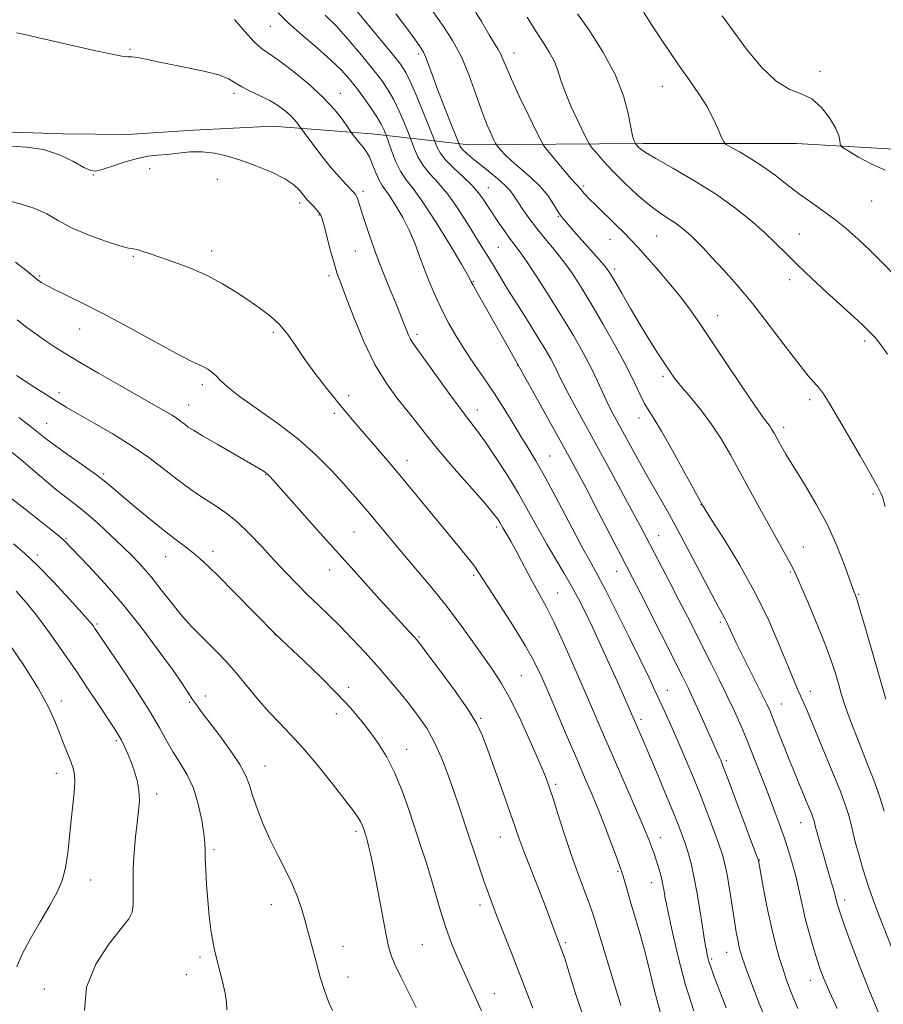
# Model space of a CAD drawing. Extents: x 2152300 to 2155200, y 337300 to 340200.
# Drawn here: x 2152693 to 2152925, y 338659 to 338924 of the extents above; entities that cross this region are included whole.
import ezdxf

# ---------------------------------------------------------------- set-up
doc = ezdxf.new("R2010")
doc.units = 0
doc.header["$MEASUREMENT"] = 0
for name, color, linetype, lineweight in [('DTM HARD BREAKLINE', 7, 'Continuous', 0), ('DTM SPOT ELEVATION', 2, 'Continuous', 13), ('INDEX CONTOUR', 41, 'Continuous', 13), ('INTERMEDIATE CONTOUR', 44, 'Continuous', 0)]:
    doc.layers.add(name, color=color, linetype=linetype, lineweight=lineweight)

msp = doc.modelspace()

# ---------------------------------------------------------------- linework, layer by layer
at = {"layer": 'DTM HARD BREAKLINE'}
msp.add_polyline3d([(2152621.64, 338746.39, 1061.71), (2152622.84, 338774.39, 1058.41), (2152623.1, 338797.94, 1057.59), (2152626.54, 338827.25, 1055.01), (2152631.72, 338853.42, 1047.89), (2152644.91, 338879.94, 1042.82), (2152665.51, 338893.05, 1037.56), (2152685.07, 338893.72, 1035.48), (2152704.18, 338893.06, 1035.75), (2152721.52, 338892.87, 1035.71), (2152739.31, 338894, 1035.66), (2152760.66, 338895.1, 1035.12), (2152787.31, 338893.03, 1031.18), (2152813.51, 338890.07, 1023.16), (2152860.19, 338890.44, 1015.68), (2152901.53, 338890.42, 1012.51), (2152930.85, 338888.76, 1011.24), (2152941.96, 338887.75, 1011.42), (2152959.28, 338886.22, 1012.15)], dxfattribs=at)
at = {"layer": 'DTM SPOT ELEVATION'}
for p in [(2152759.97, 338922.03, 1030.83), (2152722.17, 338915.84, 1033.83), (2152799.83, 338914.52, 1024.37), (2152825.52, 338914.78, 1019.33), (2152907.9, 338909.89, 1011.79), (2152750.15, 338903.95, 1034.36), (2152778.8, 338903.92, 1031.35), (2152865.42, 338905.84, 1014.79), (2152727.49, 338883.69, 1036.18), (2152712.32, 338881.98, 1036.02), (2152745.67, 338880.8, 1036.55), (2152784.91, 338877.55, 1033.63), (2152818.63, 338878.58, 1025.2), (2152844.31, 338878.99, 1019.7), (2152921.8, 338874.96, 1012.78), (2152767.86, 338874.47, 1036.4), (2152773.06, 338871.25, 1036.1), (2152837.46, 338870.83, 1022.12), (2152851.32, 338864.66, 1020.78), (2152863.96, 338865.6, 1018.9), (2152902.33, 338866.08, 1015.17), (2152744.17, 338861.54, 1037.49), (2152782.85, 338861.51, 1034.88), (2152821.3, 338862.48, 1027.05), (2152723.06, 338860.1, 1038.18), (2152852.63, 338856.68, 1021.62), (2152697.89, 338854.79, 1039.81), (2152775.72, 338854.9, 1036.37), (2152899.71, 338853.79, 1016.54), (2152814.59, 338853.32, 1029.89), (2152880.31, 338844.1, 1019.25), (2152708.63, 338840.5, 1040.73), (2152760.77, 338839.64, 1038.31), (2152799.46, 338839.08, 1033.62), (2152919.85, 338837.31, 1016.35), (2152826.55, 338830.77, 1030.04), (2152865.58, 338827.77, 1022.33), (2152741.69, 338825.55, 1040.4), (2152703.07, 338823.35, 1043.58), (2152781.01, 338822.56, 1037.46), (2152738.02, 338820.08, 1041.26), (2152905.06, 338821.49, 1018.4), (2152777.2, 338817.78, 1038.39), (2152815.69, 338818.73, 1033.37), (2152859.21, 338816.61, 1024.57), (2152699.82, 338815.12, 1045.22), (2152898.08, 338814.09, 1019.54), (2152835.17, 338806.36, 1031.13), (2152796.76, 338805.08, 1037.4), (2152715.12, 338801.5, 1045.77), (2152758.7, 338801.31, 1042.08), (2152922.11, 338796.12, 1018.21), (2152875.84, 338793.22, 1024.04), (2152782.48, 338785.85, 1041), (2152820.91, 338787.19, 1036.33), (2152864.42, 338784.89, 1027.25), (2152704.97, 338784.17, 1049.85), (2152697.25, 338779.69, 1051.67), (2152744.55, 338780.72, 1045.5), (2152903.37, 338781.87, 1021.19), (2152731.8, 338779.23, 1046.79), (2152775.91, 338775.63, 1042.67), (2152814.71, 338774.22, 1038.27), (2152853.15, 338775.32, 1030.72), (2152899.93, 338775.1, 1022.18), (2152837.32, 338769.45, 1035.16), (2152918.25, 338769.12, 1019.86), (2152713.33, 338761.11, 1051.79), (2152881.04, 338761.53, 1026.31), (2152761.26, 338758.21, 1046.03), (2152800.01, 338757.61, 1041.85), (2152827.51, 338747.25, 1039.07), (2152781.08, 338744.1, 1045.56), (2152866.79, 338743.22, 1031.26), (2152905.25, 338742.99, 1023.41), (2152703.71, 338740.4, 1055.5), (2152738.3, 338740.02, 1050.15), (2152742.5, 338741.75, 1049.45), (2152897.46, 338739.54, 1025.2), (2152777.76, 338736.97, 1046.6), (2152816.54, 338735.77, 1041.83), (2152859.69, 338735.43, 1033.62), (2152718.49, 338729.73, 1054.26), (2152796.61, 338727.41, 1045.33), (2152882.7, 338724.34, 1029.68), (2152758.54, 338722.88, 1049.28), (2152702.43, 338720.95, 1056.62), (2152836.78, 338717.99, 1039.7), (2152729.4, 338715.35, 1053.53), (2152782.99, 338705.34, 1048.33), (2152902.7, 338707.64, 1026.76), (2152821.82, 338703.76, 1042.78), (2152864.9, 338703.64, 1035.38), (2152744.84, 338700.42, 1051.74), (2152891.53, 338697.56, 1029.94), (2152853.49, 338694.58, 1038.19), (2152711.58, 338692.25, 1055.14), (2152862.46, 338691.49, 1036.7), (2152914.53, 338686.87, 1025.52), (2152760.27, 338685.58, 1050.63), (2152816.34, 338685.52, 1044.48), (2152779.5, 338674.34, 1049.35), (2152800.83, 338674.77, 1046.98), (2152839.37, 338675.37, 1041.75), (2152741.03, 338671.48, 1052.29), (2152878.71, 338670.97, 1033.76), (2152882.79, 338672.75, 1032.74), (2152737.4, 338666.73, 1052.36), (2152780.83, 338666.14, 1049.4), (2152699.12, 338662.91, 1054.42), (2152905.25, 338665.21, 1028.69), (2152820.24, 338661.64, 1045.3)]:
    msp.add_point(p, dxfattribs=at)
at = {"layer": 'INDEX CONTOUR', "flags": 128}
for points, elevation in [([(2152925.548, 338740.929), (2152923.814, 338747.152), (2152921.934, 338753.736), (2152920.136, 338759.893), (2152918.701, 338764.71), (2152917.826, 338767.55), (2152917.384, 338768.872), (2152916.964, 338769.887), (2152916.573, 338770.928), (2152914.441, 338776.96), (2152912.494, 338781.983), (2152909.942, 338787.635), (2152906.864, 338793.3659), (2152903.66, 338798.733), (2152900.813, 338803.324), (2152898.693, 338806.835), (2152897.224, 338809.386), (2152895.498, 338812.521), (2152894.942, 338813.488), (2152894.438, 338814.264), (2152892.619, 338816.743), (2152890.356, 338819.971), (2152886.755, 338825.248), (2152882.503, 338831.551), (2152875.49, 338842.032), (2152872.996, 338845.625), (2152870.384, 338849.073), (2152867.205, 338852.945), (2152863.854, 338856.856), (2152860.938, 338860.184), (2152858.856, 338862.518), (2152857.19, 338864.305), (2152855.315, 338866.2), (2152852.805, 338868.668), (2152847.509, 338873.844), (2152845.71, 338875.642), (2152844.55, 338876.848), (2152843.835, 338877.648), (2152843.383, 338878.21), (2152843.072, 338878.625), (2152842.79, 338878.967), (2152842.406, 338879.3521), (2152841.706, 338880.082), (2152840.45, 338881.499), (2152838.5359, 338883.771), (2152834.632, 338888.514), (2152833.585, 338889.844), (2152832.798, 338891.162), (2152831.595, 338893.598), (2152829.528, 338897.871), (2152827.049, 338903.051), (2152824.835, 338907.8), (2152823.396, 338911.091), (2152822.555, 338913.151), (2152821.967, 338914.521), (2152821.311, 338915.733), (2152818.884, 338919.691), (2152816.743, 338923.277), (2152813.975, 338927.7929)], 1020), ([(2152901.916, 338657.59), (2152900.818, 338660.137), (2152899.827, 338662.647), (2152898.873, 338665.279), (2152897.913, 338668.135), (2152896.912, 338671.332), (2152895.866, 338675.058), (2152894.778, 338679.519), (2152893.675, 338684.719), (2152892.674, 338689.863), (2152891.278, 338697.447), (2152891.203, 338697.686), (2152890.779, 338698.8399), (2152885.249, 338713.658), (2152883.145, 338719.2631), (2152881.836, 338722.7111), (2152881.151, 338724.4511), (2152880.751, 338725.384), (2152878.6511, 338730.058), (2152875.416, 338737.324), (2152873.7601, 338740.977), (2152872.365, 338743.9479), (2152870.864, 338746.993), (2152859.453, 338769.577), (2152857.424, 338773.561), (2152855.818, 338776.681), (2152847.929, 338791.8909), (2152844.926, 338797.643), (2152842.5461, 338802.14), (2152840.414, 338806.0791), (2152837.954, 338810.546), (2152825.258, 338833.383), (2152822.344, 338838.5381), (2152815.638, 338850.314), (2152814.502, 338852.334), (2152814.034, 338853.201), (2152813.749, 338853.819), (2152813.078, 338855.012), (2152811.365, 338857.937), (2152808.317, 338863.053), (2152804.5831, 338869.16), (2152801.044, 338874.65), (2152798.379, 338878.344), (2152796.467, 338880.804), (2152794.983, 338883.025), (2152793.675, 338885.729), (2152792.572, 338888.54), (2152791.104, 338892.734), (2152790.884, 338893.288), (2152790.489, 338894.217), (2152789.788, 338895.643), (2152788.658, 338897.597), (2152787.0431, 338900.055), (2152785.126, 338902.765), (2152783.154, 338905.415), (2152781.259, 338907.807), (2152779.116, 338910.187), (2152776.284, 338912.914), (2152772.527, 338916.206), (2152768.419, 338919.721), (2152764.736, 338922.977), (2152762.031, 338925.639)], 1030), ([(2152854.316, 338658.471), (2152848.228, 338678.268), (2152847.245, 338681.504), (2152846.486, 338683.899), (2152845.603, 338686.401), (2152842.727, 338694.044), (2152840.94, 338699.036), (2152839.117, 338704.493), (2152837.4249, 338709.784), (2152836.037, 338714.185), (2152835.016, 338717.301), (2152833.99, 338720.046), (2152832.476, 338723.66), (2152830.155, 338728.966), (2152827.359, 338735.102), (2152824.582, 338740.789), (2152822.175, 338745.109), (2152819.916, 338748.577), (2152814.469, 338756.277), (2152811.013, 338761.08), (2152807.17, 338766.18), (2152803.071, 338771.286), (2152798.981, 338776.171), (2152795.199, 338780.624), (2152791.955, 338784.488), (2152786.755, 338790.74), (2152784.5081, 338793.39), (2152782.201, 338796.047), (2152779.567, 338799.02), (2152776.361, 338802.537), (2152772.425, 338806.503), (2152767.621, 338810.744), (2152761.996, 338815.052), (2152751.583, 338822.4759), (2152748.456, 338824.953), (2152746.59, 338826.677), (2152745.359, 338827.915), (2152744.241, 338828.892), (2152743.1159, 338829.687), (2152741.966, 338830.335), (2152740.644, 338830.956), (2152738.483, 338831.988), (2152734.687, 338833.951), (2152728.809, 338837.145), (2152721.788, 338840.988), (2152714.914, 338844.676), (2152709.242, 338847.572), (2152701.754, 338851.205), (2152699.684, 338852.283), (2152698.427, 338853.029), (2152697.7, 338853.531), (2152697.168, 338853.9389), (2152694.51, 338856.061), (2152691.416, 338858.499)], 1040), ([(2152776.678, 338657.058), (2152775.723, 338659.208), (2152774.61, 338662.218), (2152773.413, 338666.074), (2152772.257, 338670.2), (2152771.283, 338673.88), (2152770.001, 338678.83), (2152769.3721, 338681.1341), (2152768.523, 338684.024), (2152767.373, 338687.4359), (2152765.862, 338691.167), (2152763.976, 338695.051), (2152761.886, 338699.061), (2152759.812, 338703.208), (2152757.947, 338707.443), (2152756.385, 338711.478), (2152755.198, 338714.9691), (2152754.352, 338717.739), (2152753.399, 338720.2911), (2152751.789, 338723.298), (2152749.185, 338727.185), (2152746.116, 338731.375), (2152741.376, 338737.59), (2152740.072, 338739.335), (2152739.039, 338740.821), (2152737.892, 338742.583), (2152736.223, 338745.106), (2152733.62, 338748.865), (2152729.8191, 338754.119), (2152725.169, 338760.272), (2152720.172, 338766.513), (2152715.3149, 338772.123), (2152711.044, 338776.756), (2152704.385, 338783.689), (2152703.904, 338784.113), (2152702.72, 338785.077), (2152700.097, 338787.195), (2152695.596, 338790.811), (2152689.962, 338795.193)], 1050)]:
    msp.add_lwpolyline(points, dxfattribs=dict(at, elevation=elevation))
at = {"layer": 'INTERMEDIATE CONTOUR', "flags": 128}
for points, elevation in [([(2152912.458, 338657.613), (2152910.4461, 338662.069), (2152908.998, 338665.462), (2152907.951, 338668.202), (2152907.021, 338670.962), (2152905.992, 338674.256), (2152904.913, 338677.965), (2152903.9009, 338681.812), (2152903.033, 338685.574), (2152902.24, 338689.244), (2152901.412, 338692.867), (2152900.463, 338696.483), (2152899.388, 338700.105), (2152898.202, 338703.74), (2152896.912, 338707.419), (2152895.49, 338711.27), (2152893.901, 338715.446), (2152892.132, 338720.021), (2152890.265, 338724.761), (2152888.406, 338729.355), (2152886.624, 338733.588), (2152884.837, 338737.622), (2152882.928, 338741.713), (2152880.819, 338746.044), (2152878.597, 338750.493), (2152872.175, 338763.175), (2152869.928, 338767.56), (2152867.469, 338772.3111), (2152861.111, 338784.51), (2152859.431, 338787.697), (2152857.281, 338791.705), (2152854.31, 338797.184), (2152850.835, 338803.552), (2152841.692, 338820.212), (2152839.74, 338823.864), (2152838.398, 338826.519), (2152837.426, 338828.548), (2152836.518, 338830.407), (2152835.398, 338832.512), (2152833.901, 338835.116), (2152831.887, 338838.429), (2152829.314, 338842.524), (2152826.528, 338846.9251), (2152823.966, 338851.014), (2152821.966, 338854.312), (2152819.235, 338858.928), (2152818.1261, 338860.698), (2152816.877, 338862.646), (2152815.226, 338865.275), (2152813.0051, 338868.885), (2152810.404, 338872.961), (2152807.705, 338876.789), (2152805.159, 338879.833), (2152802.904, 338882.289), (2152801.047, 338884.537), (2152799.666, 338886.836), (2152798.718, 338888.967), (2152798.13, 338890.594), (2152797.798, 338891.551), (2152797.49, 338892.363), (2152796.941, 338893.724), (2152795.962, 338896.114), (2152794.656, 338899.138), (2152793.203, 338902.187), (2152791.7, 338904.839), (2152789.927, 338907.422), (2152787.581, 338910.4511), (2152784.4919, 338914.2471), (2152781.022, 338918.346), (2152777.665, 338922.086), (2152774.766, 338925.034)], 1028), ([(2152923.686, 338656.277), (2152921.235, 338662.107), (2152918.678, 338668.623), (2152916.287, 338675), (2152914.404, 338680.167), (2152913.271, 338683.355), (2152912.718, 338685.012), (2152912.473, 338685.891), (2152912.08, 338687.566), (2152911.75, 338688.827), (2152911.247, 338690.59), (2152909.735, 338695.73), (2152908.782, 338699.019), (2152907.853, 338702.268), (2152907.115, 338704.891), (2152906.686, 338706.472), (2152906.486, 338707.266), (2152906.387, 338707.702), (2152906.268, 338708.16), (2152906.043, 338708.851), (2152905.635, 338709.94), (2152904.992, 338711.54), (2152902.202, 338718.252), (2152901.08, 338720.982), (2152899.782, 338724.2021), (2152895.476, 338735.085), (2152894.507, 338737.452), (2152893.592, 338739.495), (2152892.349, 338742.053), (2152890.5371, 338745.678), (2152886.59, 338753.521), (2152885.251, 338756.215), (2152884.371, 338758.035), (2152883.766, 338759.355), (2152882.806, 338761.557), (2152882.298, 338762.6), (2152881.644, 338763.784), (2152880.572, 338765.693), (2152878.774, 338769.019), (2152872.857, 338780.296), (2152869.631, 338786.346), (2152866.794, 338791.474), (2152861.799, 338800.208), (2152859.289, 338804.683), (2152856.869, 338809.066), (2152853.101, 338815.94), (2152851.782, 338818.425), (2152850.61, 338820.803), (2152848.012, 338826.507), (2152846.29, 338830.051), (2152844.121, 338834.144), (2152841.497, 338838.7709), (2152838.436, 338843.894), (2152835.032, 338849.365), (2152831.686, 338854.578), (2152828.873, 338858.816), (2152826.92, 338861.599), (2152824.352, 338865.002), (2152822.993, 338866.903), (2152821.576, 338868.96), (2152818.542, 338873.435), (2152817.027, 338875.776), (2152815.909, 338877.285), (2152814.236, 338879.146), (2152811.901, 338881.386), (2152809.337, 338883.783), (2152807.112, 338886.049), (2152805.658, 338887.943), (2152804.8641, 338889.394), (2152804.486, 338890.377), (2152804.262, 338891.011), (2152803.876, 338891.992), (2152801.434, 338898.01), (2152799.525, 338902.633), (2152797.747, 338906.778), (2152796.389, 338909.586), (2152794.974, 338911.783), (2152792.838, 338914.488), (2152782.541, 338927.002)], 1026), ([(2152928.844, 338669.825), (2152923.639, 338683.018), (2152922.191, 338686.85), (2152920.824, 338690.768), (2152919.495, 338694.963), (2152918.298, 338699.037), (2152917.363, 338702.446), (2152916.768, 338704.816), (2152916.09, 338707.864), (2152915.658, 338709.529), (2152914.8419, 338712.039), (2152913.36, 338715.993), (2152911.081, 338721.664), (2152908.462, 338728.005), (2152904.481, 338737.533), (2152903.425, 338740.032), (2152902.642, 338741.823), (2152901.8449, 338743.588), (2152900.795, 338745.986), (2152899.264, 338749.67), (2152897.064, 338755.085), (2152894.15, 338761.842), (2152890.517, 338769.3449), (2152886.2941, 338776.945), (2152882.147, 338783.776), (2152878.877, 338788.917), (2152876.217, 338793.08), (2152871.352, 338802.038), (2152868.156, 338807.847), (2152865.221, 338813.0259), (2152863.157, 338816.425), (2152861.773, 338818.574), (2152860.677, 338820.424), (2152859.5, 338822.802), (2152857.952, 338826.057), (2152855.766, 338830.414), (2152852.801, 338835.921), (2152849.436, 338841.905), (2152846.1761, 338847.511), (2152843.402, 338852.089), (2152840.991, 338855.7941), (2152838.691, 338858.982), (2152836.317, 338861.956), (2152833.935, 338864.804), (2152831.676, 338867.561), (2152829.655, 338870.229), (2152827.935, 338872.682), (2152826.566, 338874.76), (2152825.524, 338876.381), (2152824.493, 338877.779), (2152823.086, 338879.263), (2152821.048, 338881.05), (2152818.655, 338882.992), (2152816.32, 338884.848), (2152814.383, 338886.421), (2152812.904, 338887.686), (2152811.874, 338888.663), (2152811.264, 338889.376), (2152810.962, 338889.8621), (2152810.4351, 338891.195), (2152808.209, 338896.701), (2152806.442, 338901.139), (2152804.756, 338905.516), (2152803.4721, 338909.056), (2152802.5459, 338911.72), (2152801.838, 338913.648), (2152801.182, 338915.058), (2152800.285, 338916.474), (2152798.823, 338918.498), (2152796.58, 338921.555), (2152793.7571, 338925.3729)], 1024), ([(2152925.101, 338710.771), (2152924.066, 338714.208), (2152922.522, 338718.612), (2152920.412, 338724.057), (2152918.101, 338729.833), (2152916.062, 338735.034), (2152914.6411, 338738.994), (2152913.687, 338742.033), (2152912.926, 338744.7109), (2152912.094, 338747.561), (2152910.97, 338751.001), (2152909.342, 338755.42), (2152907.126, 338760.945), (2152904.741, 338766.656), (2152902.729, 338771.374), (2152901.468, 338774.278), (2152900.664, 338775.994), (2152899.8531, 338777.509), (2152896.962, 338782.653), (2152894.777, 338786.566), (2152892.127, 338791.363), (2152889.238, 338796.63), (2152886.384, 338801.857), (2152883.758, 338806.64), (2152881.233, 338810.989), (2152878.604, 338815.02), (2152875.762, 338818.797), (2152872.987, 338822.162), (2152870.654, 338824.908), (2152869, 338826.957), (2152867.696, 338828.762), (2152866.2699, 338830.906), (2152864.359, 338833.842), (2152862.035, 338837.492), (2152859.476, 338841.643), (2152856.877, 338846.026), (2152854.503, 338850.13), (2152852.635, 338853.389), (2152851.413, 338855.461), (2152850.409, 338856.915), (2152849.051, 338858.548), (2152846.957, 338860.922), (2152842.257, 338866.183), (2152838.454, 338870.544), (2152837.945, 338871.231), (2152837.245, 338872.339), (2152836.192, 338874.09), (2152834.688, 338876.329), (2152832.653, 338878.811), (2152830.0951, 338881.305), (2152827.375, 338883.657), (2152824.944, 338885.728), (2152823.154, 338887.403), (2152821.972, 338888.661), (2152821.264, 338889.499), (2152820.879, 338889.987), (2152820.59, 338890.471), (2152820.149, 338891.365), (2152819.361, 338893.0289), (2152818.245, 338895.601), (2152816.875, 338899.164), (2152815.301, 338903.694), (2152813.484, 338908.74), (2152811.363, 338913.746), (2152808.955, 338918.216), (2152806.5909, 338921.905), (2152803.506, 338926.296)], 1022), ([(2152926.035, 338833.732), (2152924.002, 338836.619), (2152922.702, 338838.23), (2152921.839, 338839.139), (2152920.39, 338840.5941), (2152919.407, 338841.53), (2152918.005, 338842.821), (2152913.2329, 338847.168), (2152909.639, 338850.466), (2152905.671, 338854.15), (2152901.903, 338857.726), (2152898.733, 338860.833), (2152895.864, 338863.669), (2152892.82, 338866.565), (2152889.1959, 338869.78), (2152884.857, 338873.266), (2152879.733, 338876.8999), (2152873.933, 338880.518), (2152868.261, 338883.799), (2152863.699, 338886.38), (2152860.953, 338888.015), (2152859.633, 338888.918), (2152859.077, 338889.418), (2152858.223, 338890.393), (2152858.146, 338890.525), (2152858.019, 338890.782), (2152857.786, 338891.33), (2152857.426, 338892.537), (2152856.93, 338894.824), (2152856.222, 338898.487), (2152854.965, 338903.329), (2152852.758, 338909.029), (2152849.428, 338915.168), (2152845.722, 338920.93), (2152842.616, 338925.399)], 1016), ([(2152931.385, 338851.3851), (2152924.734, 338858.232), (2152921.362, 338861.6141), (2152918.107, 338864.717), (2152914.93, 338867.534), (2152911.76, 338870.098), (2152908.541, 338872.458), (2152905.302, 338874.728), (2152902.0911, 338877.034), (2152898.933, 338879.462), (2152895.771, 338881.925), (2152892.5261, 338884.2911), (2152889.206, 338886.428), (2152886.174, 338888.198), (2152883.877, 338889.4631), (2152882.6, 338890.205), (2152881.959, 338890.891), (2152881.404, 338892.107), (2152880.484, 338894.282), (2152879.134, 338897.198), (2152877.387, 338900.479), (2152875.29, 338903.8201), (2152872.939, 338907.21), (2152870.445, 338910.709), (2152867.896, 338914.372), (2152865.3, 338918.227), (2152862.639, 338922.296), (2152859.884, 338926.586)], 1014), ([(2152892.93, 338655.589), (2152891.543, 338659.01), (2152888.464, 338667.057), (2152887.946, 338668.466), (2152887.4531, 338669.842), (2152887.014, 338671.115), (2152886.645, 338672.252), (2152886.327, 338673.359), (2152886.028, 338674.578), (2152885.715, 338676.083), (2152885.34, 338678.175), (2152884.852, 338681.189), (2152883.531, 338689.707), (2152882.872, 338693.6679), (2152882.293, 338696.563), (2152881.626, 338698.9899), (2152880.652, 338701.846), (2152879.212, 338705.794), (2152877.407, 338710.583), (2152875.403, 338715.7321), (2152873.349, 338720.815), (2152871.335, 338725.6291), (2152869.437, 338730.029), (2152867.714, 338733.908), (2152866.164, 338737.321), (2152863.445, 338743.239), (2152861.871, 338746.5981), (2152859.657, 338751.199), (2152856.598, 338757.434), (2152853.218, 338764.223), (2152850.223, 338770.123), (2152848.077, 338774.184), (2152846.281, 338777.455), (2152844.091, 338781.482), (2152837.444, 338794.061), (2152834.089, 338800.301), (2152831.43, 338805.006), (2152829.267, 338808.611), (2152827.226, 338811.916), (2152825.004, 338815.555), (2152822.577, 338819.495), (2152819.992, 338823.5359), (2152817.313, 338827.508), (2152814.661, 338831.352), (2152812.177, 338835.038), (2152809.964, 338838.561), (2152807.985, 338842.017), (2152806.169, 338845.527), (2152804.461, 338849.174), (2152802.871, 338852.889), (2152801.425, 338856.564), (2152800.118, 338860.124), (2152798.81, 338863.607), (2152797.33, 338867.082), (2152795.581, 338870.548), (2152793.764, 338873.721), (2152792.155, 338876.248), (2152790.04, 338879.1861), (2152789.231, 338880.599), (2152788.375, 338882.571), (2152787.484, 338884.806), (2152786.607, 338886.835), (2152785.784, 338888.31), (2152784.997, 338889.375), (2152784.215, 338890.295), (2152783.428, 338891.263), (2152782.715, 338892.187), (2152781.849, 338893.351), (2152781.478, 338893.882), (2152780.748, 338894.9511), (2152779.374, 338896.902), (2152777.2, 338899.64), (2152774.102, 338902.957), (2152770.11, 338906.593), (2152765.868, 338910.0709), (2152762.17, 338912.863), (2152759.566, 338914.663), (2152757.614, 338916.055), (2152755.625, 338917.844), (2152753.104, 338920.586), (2152750.338, 338923.824)], 1032), ([(2152925.436, 338792.708), (2152924.664, 338795.314), (2152924.254, 338796.366), (2152923.353, 338798.134), (2152921.555, 338801.355), (2152918.6539, 338806.405), (2152915.272, 338812.235), (2152912.231, 338817.436), (2152910.145, 338820.947), (2152908.782, 338823.091), (2152907.696, 338824.539), (2152904.721, 338827.952), (2152902.14, 338831.149), (2152898.52, 338835.9039), (2152894.224, 338841.583), (2152889.756, 338847.302), (2152885.563, 338852.321), (2152881.86, 338856.483), (2152878.808, 338859.778), (2152876.498, 338862.238), (2152874.742, 338864.066), (2152873.286, 338865.5091), (2152871.901, 338866.782), (2152870.459, 338867.965), (2152868.855, 338869.1071), (2152866.985, 338870.297), (2152864.733, 338871.782), (2152861.984, 338873.85), (2152858.713, 338876.664), (2152855.276, 338879.881), (2152852.12, 338883.0329), (2152849.611, 338885.72), (2152847.786, 338887.811), (2152846.597, 338889.243), (2152845.9271, 338890.101), (2152845.371, 338891.055), (2152844.4521, 338892.923), (2152842.86, 338896.232), (2152840.953, 338900.351), (2152839.256, 338904.355), (2152838.135, 338907.545), (2152837.324, 338910.115), (2152836.399, 338912.483), (2152835.027, 338915.007), (2152833.257, 338917.8129), (2152831.227, 338920.969), (2152829.075, 338924.474)], 1018), ([(2152925.367, 338883.308), (2152921.803, 338884.905), (2152918.272, 338886.817), (2152915.484, 338888.453), (2152913.95, 338889.391), (2152913.381, 338889.89), (2152913.29, 338890.378), (2152913.228, 338891.232), (2152912.897, 338892.62), (2152912.038, 338894.663), (2152910.464, 338897.351), (2152908.284, 338900.1579), (2152905.681, 338902.434), (2152902.796, 338903.809), (2152899.601, 338905.055), (2152896.03, 338907.227), (2152892.091, 338911.043), (2152888.113, 338915.8721), (2152884.501, 338920.741), (2152881.577, 338924.8561)], 1012), ([(2152882.6291, 338657.766), (2152880.664, 338662.9009), (2152879.341, 338666.391), (2152878.547, 338668.5361), (2152878.084, 338669.892), (2152877.774, 338670.961), (2152877.531, 338672.011), (2152877.29, 338673.255), (2152876.995, 338674.905), (2152876.613, 338677.164), (2152876.123, 338680.235), (2152875.511, 338684.188), (2152874.806, 338688.557), (2152874.043, 338692.745), (2152873.257, 338696.2861), (2152872.458, 338699.246), (2152871.65, 338701.826), (2152870.802, 338704.284), (2152869.731, 338707.117), (2152868.218, 338710.878), (2152866.154, 338715.862), (2152863.865, 338721.312), (2152861.788, 338726.209), (2152860.262, 338729.769), (2152855.01, 338741.842), (2152853.369, 338745.533), (2152851.259, 338750.22), (2152848.921, 338755.351), (2152846.661, 338760.234), (2152844.697, 338764.353), (2152842.896, 338767.915), (2152841.035, 338771.307), (2152838.947, 338774.852), (2152836.677, 338778.624), (2152834.326, 338782.634), (2152831.9531, 338786.894), (2152829.461, 338791.421), (2152826.717, 338796.2329), (2152823.667, 338801.254), (2152820.596, 338806.046), (2152817.872, 338810.074), (2152815.703, 338813.057), (2152813.659, 338815.713), (2152811.152, 338819.011), (2152807.823, 338823.56), (2152801.187, 338832.782), (2152798.231, 338836.845), (2152797.651, 338837.785), (2152797.153, 338838.824), (2152796.652, 338840.042), (2152795.563, 338842.889), (2152794.814, 338844.799), (2152793.738, 338847.452), (2152792.2501, 338851.052), (2152790.514, 338855.312), (2152788.757, 338859.818), (2152787.175, 338864.183), (2152785.841, 338868.106), (2152784.797, 338871.3129), (2152783.574, 338875.122), (2152783.245, 338876.061), (2152782.967, 338876.655), (2152782.541, 338877.204), (2152780.409, 338879.392), (2152778.578, 338881.36), (2152776.346, 338883.944), (2152773.865, 338887.047), (2152771.497, 338890.142), (2152768.1809, 338894.599), (2152767.378, 338895.747), (2152766.597, 338896.73), (2152765.485, 338897.921), (2152764.0019, 338899.2451), (2152762.13, 338900.631), (2152759.853, 338902.006), (2152757.226, 338903.312), (2152754.5709, 338904.543), (2152752.277, 338905.708), (2152750.534, 338906.816), (2152748.742, 338907.885), (2152746.099, 338908.93), (2152742.093, 338909.957), (2152737.359, 338910.9329), (2152732.819, 338911.809), (2152729.215, 338912.546), (2152726.568, 338913.118), (2152724.717, 338913.506), (2152723.496, 338913.705), (2152722.703, 338913.773), (2152721.585, 338913.794), (2152720.925, 338913.848), (2152720.023, 338913.971), (2152718.691, 338914.207), (2152716.504, 338914.656), (2152712.977, 338915.429), (2152707.912, 338916.573), (2152697.289, 338918.998), (2152693.895, 338919.762), (2152691.678, 338920.213)], 1034), ([(2152873.912, 338656.9659), (2152871.62, 338664.232), (2152869.665, 338671.528), (2152868.137, 338678.089), (2152867.067, 338683.1231), (2152866.454, 338686.112), (2152866.158, 338687.641), (2152866.0021, 338688.572), (2152865.837, 338689.62), (2152865.607, 338690.912), (2152865.281, 338692.431), (2152864.844, 338694.136), (2152864.336, 338695.902), (2152863.811, 338697.582), (2152863.313, 338699.067), (2152862.835, 338700.409), (2152862.358, 338701.699), (2152861.816, 338703.127), (2152860.944, 338705.279), (2152859.427, 338708.84), (2152857.089, 338714.197), (2152851.5649, 338726.784), (2152849.2439, 338732.135), (2152844.747, 338742.608), (2152841.938, 338749.108), (2152838.972, 338755.835), (2152836.283, 338761.675), (2152834.186, 338765.843), (2152832.503, 338768.874), (2152830.934, 338771.637), (2152829.257, 338774.776), (2152827.565, 338778.051), (2152826.029, 338780.996), (2152824.784, 338783.254), (2152823.821, 338784.895), (2152823.097, 338786.093), (2152822.559, 338787.014), (2152821.732, 338788.471), (2152821.199, 338789.296), (2152820.055, 338790.773), (2152817.744, 338793.509), (2152809.468, 338802.998), (2152805.239, 338807.944), (2152802.016, 338811.903), (2152799.484, 338815.15), (2152797.067, 338818.226), (2152794.313, 338821.638), (2152791.275, 338825.769), (2152788.129, 338830.968), (2152785.066, 338837.324), (2152782.334, 338843.878), (2152780.195, 338849.411), (2152778.8059, 338853.095), (2152777.904, 338855.661), (2152777.123, 338858.231), (2152776.193, 338861.6), (2152774.4129, 338868.309), (2152773.9, 338870.182), (2152773.525, 338871.191), (2152773.057, 338871.898), (2152772.338, 338872.743), (2152771.488, 338873.673), (2152770.092, 338875.145), (2152769.551, 338875.751), (2152767.902, 338877.769), (2152766.324, 338879.2851), (2152763.8709, 338880.9769), (2152760.398, 338882.712), (2152756.317, 338884.373), (2152752.182, 338885.846), (2152748.422, 338887.024), (2152744.976, 338887.84), (2152741.663, 338888.231), (2152738.354, 338888.186), (2152735.151, 338887.879), (2152732.212, 338887.533), (2152729.606, 338887.295), (2152727.061, 338887.013), (2152724.218, 338886.461), (2152720.8831, 338885.506), (2152717.522, 338884.392), (2152714.762, 338883.456), (2152712.993, 338882.997), (2152711.625, 338883.157), (2152709.828, 338884.038), (2152706.972, 338885.626), (2152703.219, 338887.437), (2152698.933, 338888.867), (2152694.483, 338889.505), (2152690.256, 338889.704)], 1036), ([(2152865.233, 338655.544), (2152864.1951, 338659.035), (2152863.182, 338663.063), (2152862.114, 338667.567), (2152860.923, 338672.363), (2152859.578, 338677.243), (2152858.21, 338681.889), (2152856.985, 338685.9581), (2152856.037, 338689.1759), (2152854.885, 338693.213), (2152854.5471, 338694.333), (2152854.096, 338695.618), (2152853.2541, 338697.883), (2152851.835, 338701.666), (2152850.034, 338706.399), (2152848.138, 338711.238), (2152846.35, 338715.595), (2152844.518, 338719.888), (2152842.403, 338724.79), (2152839.87, 338730.706), (2152834.782, 338742.652), (2152832.838, 338747.128), (2152830.953, 338751.039), (2152828.547, 338755.339), (2152825.276, 338760.636), (2152821.733, 338766.152), (2152818.743, 338770.762), (2152815.753, 338775.447), (2152814.684, 338776.951), (2152813.114, 338778.954), (2152810.84, 338781.75), (2152799.509, 338795.558), (2152795.261, 338800.679), (2152791.504, 338805.131), (2152788.263, 338808.906), (2152783.008, 338814.961), (2152780.63, 338817.7509), (2152778.041, 338820.888), (2152775.06, 338824.623), (2152771.952, 338828.665), (2152769.094, 338832.584), (2152766.744, 338836.038), (2152764.677, 338839.019), (2152762.547, 338841.607), (2152760.076, 338843.895), (2152757.2559, 338846.028), (2152754.145, 338848.165), (2152750.777, 338850.417), (2152747.091, 338852.702), (2152743, 338854.887), (2152738.524, 338856.856), (2152734.093, 338858.543), (2152730.244, 338859.893), (2152727.385, 338860.873), (2152725.412, 338861.518), (2152724.094, 338861.882), (2152723.117, 338862.06), (2152721.825, 338862.314), (2152719.483, 338862.949), (2152715.639, 338864.178), (2152710.983, 338865.862), (2152706.489, 338867.773), (2152702.871, 338869.698), (2152699.785, 338871.486), (2152696.624, 338873.003), (2152692.974, 338874.163), (2152689.192, 338875.083)], 1038), ([(2152844.552, 338654.233), (2152842.066, 338661.6909), (2152839.081, 338671.318), (2152838.443, 338673.244), (2152838.077, 338674.236), (2152837.448, 338675.862), (2152835.534, 338680.989), (2152834.151, 338684.59), (2152830.1139, 338694.9101), (2152828.254, 338699.737), (2152826.942, 338703.2999), (2152825.856, 338706.4159), (2152824.52, 338710.283), (2152822.617, 338715.6811), (2152818.52, 338727.149), (2152817.069, 338731.055), (2152815.567, 338734.254), (2152813.273, 338737.968), (2152809.748, 338742.992), (2152805.76, 338748.426), (2152802.378, 338752.943), (2152800.384, 338755.582), (2152799.3949, 338756.84), (2152798.741, 338757.578), (2152796.135, 338760.384), (2152793.366, 338763.403), (2152789.248, 338767.931), (2152784.097, 338773.628), (2152778.374, 338779.999), (2152772.57, 338786.504), (2152760.8351, 338799.726), (2152759.665, 338801.015), (2152759.126, 338801.55), (2152758.705, 338801.897), (2152758.295, 338802.188), (2152757.891, 338802.444), (2152757.3871, 338802.742), (2152745.668, 338809.484), (2152741.751, 338811.766), (2152739.264, 338813.257), (2152737.894, 338814.143), (2152737.029, 338814.783), (2152736.138, 338815.48), (2152735.011, 338816.314), (2152733.518, 338817.31), (2152731.496, 338818.525), (2152728.65, 338820.147), (2152719.399, 338825.364), (2152713.709, 338828.61), (2152708.625, 338831.564), (2152704.905, 338833.812), (2152702.175, 338835.564), (2152699.778, 338837.187), (2152697.197, 338838.973), (2152694.483, 338840.921), (2152691.832, 338842.958)], 1042), ([(2152830.596, 338657.674), (2152827.734, 338665.163), (2152825.132, 338671.849), (2152821.115, 338682.0469), (2152819.757, 338685.587), (2152818.644, 338688.617), (2152817.537, 338691.754), (2152816.256, 338695.455), (2152814.859, 338699.546), (2152813.464, 338703.6961), (2152810.839, 338711.628), (2152809.417, 338715.832), (2152807.795, 338720.426), (2152805.995, 338725.091), (2152804.067, 338729.396), (2152802.042, 338733.037), (2152799.868, 338736.241), (2152797.477, 338739.363), (2152794.813, 338742.686), (2152791.887, 338746.212), (2152788.726, 338749.866), (2152785.379, 338753.563), (2152781.988, 338757.1591), (2152778.718, 338760.499), (2152775.686, 338763.484), (2152772.815, 338766.256), (2152769.984, 338769.0129), (2152767.085, 338771.928), (2152764.074, 338775.057), (2152760.926, 338778.429), (2152757.639, 338782.0099), (2152754.313, 338785.519), (2152751.073, 338788.612), (2152748.019, 338791.046), (2152745.15, 338792.986), (2152742.442, 338794.695), (2152739.844, 338796.414), (2152737.205, 338798.295), (2152734.35, 338800.466), (2152731.105, 338803.018), (2152727.306, 338805.901), (2152722.791, 338809.028), (2152717.572, 338812.267), (2152712.344, 338815.303), (2152707.978, 338817.779), (2152705.069, 338819.465), (2152703.115, 338820.658), (2152696.608, 338824.787), (2152694.022, 338826.446), (2152691.625, 338828.016)], 1044), ([(2152816.759, 338656.986), (2152815.511, 338659.762), (2152812.176, 338667.132), (2152810.421, 338671.0899), (2152808.733, 338675.15), (2152807.161, 338679.399), (2152805.738, 338683.875), (2152803.149, 338692.84), (2152801.861, 338697.013), (2152800.494, 338701.2), (2152797.286, 338710.883), (2152795.406, 338716.199), (2152793.372, 338721.176), (2152791.209, 338725.41), (2152788.955, 338729.015), (2152786.651, 338732.23), (2152784.268, 338735.311), (2152781.503, 338738.574), (2152777.982, 338742.349), (2152773.556, 338746.774), (2152768.97, 338751.198), (2152761.3999, 338758.376), (2152750.1, 338769.857), (2152746.1811, 338773.796), (2152743.276, 338776.652), (2152741.128, 338778.6449), (2152739.235, 338780.237), (2152737.149, 338781.852), (2152734.641, 338783.749), (2152731.541, 338786.147), (2152727.804, 338789.145), (2152723.909, 338792.35), (2152720.46, 338795.25), (2152717.846, 338797.496), (2152715.5799, 338799.393), (2152712.96, 338801.413), (2152709.512, 338803.884), (2152705.685, 338806.567), (2152702.16, 338809.081), (2152699.421, 338811.153), (2152697.173, 338812.94), (2152694.928, 338814.707), (2152692.3031, 338816.658)], 1046), ([(2152799.193, 338657.887), (2152797.07, 338662.185), (2152795.059, 338666.181), (2152793.453, 338669.475), (2152792.44, 338671.915), (2152791.764, 338674.352), (2152791.059, 338677.89), (2152788.9, 338689.364), (2152787.817, 338694.949), (2152786.994, 338698.902), (2152786.4141, 338701.403), (2152786.007, 338702.946), (2152785.711, 338703.976), (2152785.475, 338704.731), (2152785.005, 338706.139), (2152784.6741, 338706.986), (2152784.207, 338707.948), (2152783.5, 338709.113), (2152782.232, 338710.901), (2152780.03, 338713.812), (2152776.691, 338718.106), (2152772.709, 338723.0751), (2152768.747, 338727.7679), (2152765.315, 338731.488), (2152762.3, 338734.566), (2152759.436, 338737.586), (2152756.519, 338740.9791), (2152753.596, 338744.552), (2152750.78, 338747.961), (2152748.1539, 338750.936), (2152745.695, 338753.525), (2152743.355, 338755.855), (2152741.071, 338758.078), (2152738.73, 338760.455), (2152736.209, 338763.271), (2152733.439, 338766.686), (2152730.584, 338770.352), (2152727.863, 338773.791), (2152725.408, 338776.673), (2152722.986, 338779.254), (2152720.278, 338781.934), (2152717.078, 338784.982), (2152713.656, 338788.128), (2152710.399, 338790.972), (2152707.57, 338793.25), (2152704.949, 338795.25), (2152702.192, 338797.4), (2152699.074, 338799.987), (2152695.854, 338802.752), (2152692.912, 338805.296), (2152690.542, 338807.303)], 1048), ([(2152748.271, 338657.2951), (2152748.148, 338659.306), (2152747.81, 338661.785), (2152747.008, 338665.208), (2152745.931, 338669.341), (2152744.879, 338673.769), (2152744.089, 338678.159), (2152743.538, 338682.48), (2152743.141, 338686.783), (2152742.828, 338691.041), (2152742.5991, 338694.938), (2152742.47, 338698.085), (2152742.43, 338700.298), (2152742.355, 338702.22), (2152742.096, 338704.702), (2152741.5229, 338708.329), (2152740.589, 338712.635), (2152739.265, 338716.8911), (2152737.566, 338720.536), (2152735.679, 338723.676), (2152733.831, 338726.586), (2152732.128, 338729.582), (2152730.175, 338733.134), (2152727.455, 338737.752), (2152723.697, 338743.64), (2152719.6249, 338749.78), (2152712.778, 338759.934), (2152712.351, 338760.526), (2152711.377, 338761.704), (2152709.317, 338764.054), (2152705.856, 338767.9), (2152701.593, 338772.504), (2152697.356, 338776.861), (2152693.796, 338780.198), (2152690.873, 338782.652)], 1052), ([(2152709.984, 338657.1131), (2152710.488, 338663.408), (2152712.9751, 338669.539), (2152716.5249, 338674.955), (2152719.826, 338679.128), (2152721.86, 338681.772), (2152722.786, 338683.564), (2152723.0569, 338685.424), (2152723.074, 338688.079), (2152723.033, 338691.489), (2152723.081, 338695.418), (2152723.3219, 338699.618), (2152723.704, 338703.786), (2152724.137, 338707.603), (2152724.522, 338710.846), (2152724.7299, 338713.673), (2152724.627, 338716.337), (2152724.127, 338719.028), (2152723.339, 338721.681), (2152722.424, 338724.169), (2152721.518, 338726.383), (2152720.664, 338728.286), (2152719.883, 338729.861), (2152719.133, 338731.192), (2152718.129, 338732.776), (2152714.073, 338738.925), (2152710.973, 338743.597), (2152707.524, 338748.738), (2152703.995, 338753.897), (2152700.542, 338758.785), (2152697.294, 338763.155), (2152694.329, 338766.833), (2152691.534, 338769.938)], 1054), ([(2152691.733, 338668.808), (2152693.097, 338672.043), (2152695.354, 338676.271), (2152698.077, 338680.976), (2152700.659, 338685.387), (2152702.617, 338688.966), (2152703.978, 338692.111), (2152704.896, 338695.457), (2152705.5169, 338699.46), (2152705.968, 338703.8781), (2152706.371, 338708.2899), (2152707.183, 338715.801), (2152707.38, 338718.582), (2152707.293, 338720.632), (2152706.915, 338722.3149), (2152706.263, 338724.095), (2152704.313, 338728.971), (2152703.2, 338731.863), (2152702.017, 338734.975), (2152700.307, 338738.771), (2152697.503, 338743.838), (2152693.335, 338750.402), (2152688.725, 338757.2421)], 1056)]:
    msp.add_lwpolyline(points, dxfattribs=dict(at, elevation=elevation))

doc.saveas('drawing.dxf')
